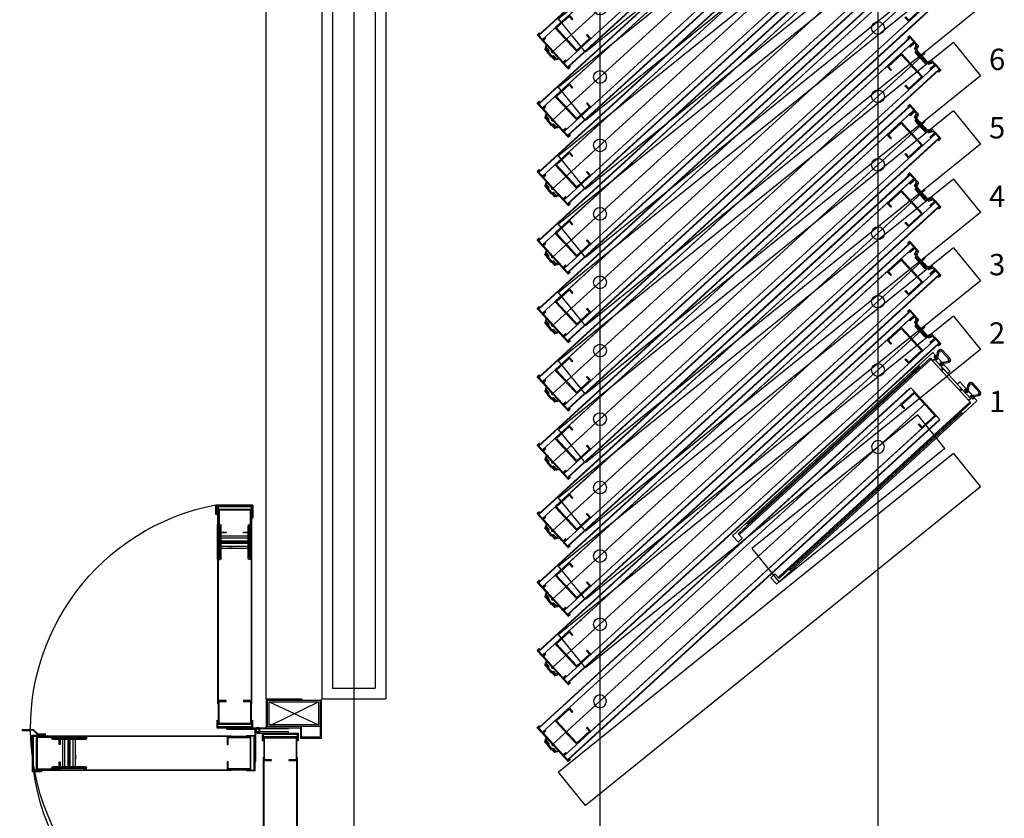
# Model space of a CAD drawing. Units: millimetres. Extents: x 1688942 to 2459572, y 26767 to 264367.
# Drawn here: x 2204336 to 2206638, y 117226 to 119093 of the extents above; entities that cross this region are included whole.
import ezdxf

# ---------------------------------------------------------------- set-up
doc = ezdxf.new("R2010")
doc.units = ezdxf.units.MM
doc.header["$LTSCALE"] = 800
doc.header["$MEASUREMENT"] = 0
doc.linetypes.add('CENTER', pattern=[53, 50, -1.5, 0, -1.5])
doc.linetypes.add('CENTER2', pattern=[1.125, 0.75, -0.125, 0.125, -0.125])
doc.layers.get('0').update_dxf_attribs({"linetype": 'CONTINUOUS'})
for name, color, linetype in [('1', 1, 'CONTINUOUS'), ('AE-1F$0$FRAME', 7, 'CONTINUOUS'), ('AE-1F$0$㈜한국무빙월', 7, 'CONTINUOUS'), ('AS-건축음향마감선', 8, 'CONTINUOUS'), ('C', 1, 'CENTER'), ('CEN-MC', 152, 'CONTINUOUS'), ('cl', 1, 'CENTER2'), ('SH', 7, 'CONTINUOUS'), ('WAL-경', 7, 'CONTINUOUS'), ('WID', 3, 'CONTINUOUS'), ('㈜한국무빙월', 8, 'CONTINUOUS'), ('무빙월', 8, 'CONTINUOUS'), ('무빙월1', 7, 'CONTINUOUS')]:
    doc.layers.add(name, color=color, linetype=linetype)
doc.layers.add('A-ANNO-DIMS', color=9, linetype='CONTINUOUS', lineweight=18)
doc.styles.add('whgtxt', font='txt.shx', dxfattribs={"bigfont": 'whgtxt'})

# ---------------------------------------------------------------- blocks, each defined once
blk = doc.blocks.new('A$C461639FD')
at = {"layer": 'AE-1F$0$FRAME'}
for p, q in [((74.9, 104.9), (20, 104.9)), ((20, 104.9), (20, 39.9)), ((72.6, 102.3), (72.6, 36.9)), ((74.9, 104.9), (74.9, 36.9)), ((20, 39.9), (0, 39.9)), ((0, 39.9), (0, 0)), ((72.6, 36.9), (74.9, 36.9)), ((0, 0), (72.6, 0)), ((72.6, 0), (72.6, 2.3))]:
    blk.add_line(p, q, dxfattribs=at)
blk.add_lwpolyline([(72.6, 2.3), (2.3, 2.3), (2.3, 37.6), (22.6, 37.6), (22.6, 102.3), (72.6, 102.3)], dxfattribs=at)
at = {"layer": 'AE-1F$0$㈜한국무빙월'}
for p, q in [((69.4, 99.1), (25.8, 5.5)), ((25.8, 94.5), (69.4, 5.5))]:
    blk.add_line(p, q, dxfattribs=at)
for points in [[(72.6, 2.3), (22.6, 2.3), (22.6, 102.3), (72.6, 102.3)], [(69.4, 5.5), (25.8, 5.5), (25.8, 99.1), (69.4, 99.1)]]:
    blk.add_lwpolyline(points, close=True, dxfattribs=at)
blk = doc.blocks.new('무빙월 문 1000-1')
at = {"layer": '㈜한국무빙월'}
for p, q in [((1230600.8, 163199), (1231061.9, 163199)), ((1230600.8, 163197.8), (1231061.9, 163197.8)), ((1231115.5, 163120.2), (1231115.5, 163197.8)), ((1231116.7, 163119), (1231116.7, 163199)), ((1231061.9, 163120.2), (1230600.8, 163120.2)), ((1231061.9, 163119), (1230600.8, 163119)), ((1231111.1, 163098.1), (1231031.1, 163098.1)), ((1231109.9, 163096.9), (1231032.3, 163096.9)), ((1231131.1, 163092.5), (1231131.1, 163012.5)), ((1231132.3, 163091.3), (1231132.3, 163013.8)), ((1231185.9, 163092.5), (1231647.9, 163092.5)), ((1231185.9, 163091.3), (1231647.9, 163091.3)), ((1231524.3, 163092.5), (1231524.3, 163086.7)), ((1231524.3, 163092.5), (1231605.5, 163092.5)), ((1231526.8, 163092.5), (1231526.8, 163089.2)), ((1231526.8, 163084.2), (1231603.1, 163084.2)), ((1231529.2, 163086.7), (1231600.6, 163086.7)), ((1231550.2, 163020.8), (1231550.2, 163084.2)), ((1231555.1, 163020.8), (1231555.1, 163084.2)), ((1231562.5, 163020.8), (1231562.5, 163084.2)), ((1231562.5, 163084.2), (1231567.4, 163084.2)), ((1231567.4, 163020.8), (1231567.4, 163084.2)), ((1231574.8, 163020.8), (1231574.8, 163084.2)), ((1231579.7, 163020.8), (1231579.7, 163084.2)), ((1231603.1, 163092.5), (1231603.1, 163089.1)), ((1231605.5, 163092.5), (1231605.5, 163086.7)), ((1231621.8, 163092.5), (1231621.8, 163092.5)), ((1231031.1, 162582.3), (1231031.1, 163043.3)), ((1231032.3, 162582.3), (1231032.3, 163043.3)), ((1231109.9, 163043.3), (1231109.9, 162582.3)), ((1231111.1, 163043.3), (1231111.1, 162582.3)), ((1231550.2, 163048.2), (1231550.2, 163038.4)), ((1231647.9, 163013.8), (1231185.9, 163013.8)), ((1231647.9, 163012.5), (1231185.9, 163012.5)), ((1231524.3, 163012.5), (1231524.3, 163018.4)), ((1231524.3, 163012.5), (1231605.5, 163012.5)), ((1231526.8, 163020.8), (1231603.1, 163020.8)), ((1231526.8, 163012.5), (1231526.8, 163015.9)), ((1231529.2, 163018.4), (1231600.6, 163018.4)), ((1231562.5, 163020.8), (1231567.4, 163020.8)), ((1231603.1, 163012.5), (1231603.1, 163015.9)), ((1231605.5, 163012.5), (1231605.5, 163018.4)), ((1231629.2, 163012), (1231646.2, 163012)), ((1231629.2, 163012), (1231629.2, 163008.6)), ((1231629.2, 163008.6), (1231647.6, 163008.6)), ((1231646.2, 163010.6), (1231630.7, 163010.6)), ((1231646.2, 163010.6), (1231630.7, 163010.6)), ((1231630.7, 163008.6), (1231647.6, 163008.6)), ((1231031.1, 162705.9), (1231037, 162705.9)), ((1231031.1, 162705.9), (1231031.1, 162624.6)), ((1231031.1, 162703.4), (1231034.5, 162703.4)), ((1231037, 162701), (1231037, 162629.6)), ((1231039.4, 162703.4), (1231039.4, 162627.1)), ((1231102.8, 162703.4), (1231102.8, 162627.1)), ((1231111.1, 162705.9), (1231105.3, 162705.9)), ((1231105.3, 162701), (1231105.3, 162629.6)), ((1231111.1, 162703.4), (1231107.7, 162703.4)), ((1231111.1, 162705.9), (1231111.1, 162624.6)), ((1231039.4, 162680), (1231102.8, 162680)), ((1231039.4, 162675.1), (1231102.8, 162675.1)), ((1231039.4, 162667.7), (1231102.8, 162667.7)), ((1231039.4, 162667.7), (1231039.4, 162662.8)), ((1231066.8, 162680), (1231057, 162680)), ((1231102.8, 162667.7), (1231102.8, 162662.8)), ((1231039.4, 162662.8), (1231102.8, 162662.8)), ((1231039.4, 162655.4), (1231102.8, 162655.4)), ((1231039.4, 162650.5), (1231102.8, 162650.5)), ((1231031.1, 162627.1), (1231034.5, 162627.1)), ((1231031.1, 162624.6), (1231036.9, 162624.6)), ((1231111.1, 162624.6), (1231105.3, 162624.6)), ((1231111.1, 162627.1), (1231107.7, 162627.1)), ((1231027.2, 162601), (1231027.2, 162582.6)), ((1231030.6, 162601), (1231027.2, 162601)), ((1231027.2, 162599.5), (1231027.2, 162582.6)), ((1231029.1, 162584), (1231029.1, 162599.5)), ((1231029.1, 162584), (1231029.1, 162599.5)), ((1231030.6, 162601), (1231030.6, 162584)), ((1231111.1, 162609.9), (1231116, 162609.9)), ((1231111.1, 162608.4), (1231111.1, 162608.4)), ((1231111.6, 162601), (1231115, 162601)), ((1231113.1, 162608.4), (1231114.6, 162608.4)), ((1231113.1, 162599.5), (1231115, 162599.5)), ((1231113.1, 162599.5), (1231115, 162599.5)), ((1231114.6, 162591.4), (1231114.6, 162608.4)), ((1231116, 162592), (1231116, 162609.9)), ((1231114.6, 162591.4), (1231124.9, 162581.1)), ((1231116, 162592), (1231126.4, 162581.7)), ((1231123.4, 162574.9), (1231124.9, 162574.9)), ((1231124.9, 162581.1), (1231124.9, 162557.9)), ((1231126.4, 162556.5), (1231126.4, 162581.7)), ((1231123.4, 162556.5), (1231126.4, 162556.5))]:
    blk.add_line(p, q, dxfattribs=at)
for points in [[(1231053.6, 163138.7), (1231055.5, 163138.7), (1231055.5, 163122.2), (1231107, 163122.2), (1231107, 163195.8), (1231055.5, 163195.8), (1231055.5, 163179.3), (1231053.6, 163179.3), (1231053.6, 163197.8), (1231109, 163197.8), (1231109, 163120.2), (1231053.6, 163120.2)], [(1231118.2, 163200.5), (1231099.7, 163200.5), (1231099.7, 163199), (1231116.7, 163199), (1231116.7, 163119), (1231099.7, 163119), (1231099.7, 163117.5), (1231118.2, 163117.5)], [(1231120.6, 163178.4), (1231120.6, 163105.8), (1231118.2, 163105.8), (1231118.2, 163178.4)], [(1231128, 163178.4), (1231128, 163105.8), (1231130.5, 163105.8), (1231130.5, 163178.4)], [(1231128, 163178.4), (1231128, 163105.8), (1231130.5, 163105.8), (1231130.5, 163178.4)], [(1231051.7, 163102.1), (1231124.3, 163102.1), (1231124.3, 163099.6), (1231051.7, 163099.6)], [(1231127.1, 163033.1), (1231127.1, 163105.8), (1231129.6, 163105.8), (1231129.6, 163033.1)], [(1231029.6, 163099.6), (1231029.6, 163081.1), (1231031.1, 163081.1), (1231031.1, 163098.1), (1231111.1, 163098.1), (1231111.1, 163081.1), (1231112.6, 163081.1), (1231112.6, 163099.6)], [(1231091.4, 163035), (1231091.4, 163037), (1231107.9, 163037), (1231107.9, 163088.4), (1231034.3, 163088.4), (1231034.3, 163037), (1231050.8, 163037), (1231050.8, 163035), (1231032.3, 163035), (1231032.3, 163090.4), (1231109.9, 163090.4), (1231109.9, 163035)], [(1231129.6, 163011.1), (1231148, 163011.1), (1231148, 163012.5), (1231131.1, 163012.5), (1231131.1, 163092.5), (1231148, 163092.5), (1231148, 163094), (1231129.6, 163094)], [(1231194.2, 163072.8), (1231192.2, 163072.8), (1231192.2, 163089.3), (1231140.8, 163089.3), (1231140.8, 163015.7), (1231192.2, 163015.7), (1231192.2, 163032.2), (1231194.2, 163032.2), (1231194.2, 163013.8), (1231138.8, 163013.8), (1231138.8, 163091.3), (1231194.2, 163091.3)], [(1231529.3, 163088.4), (1231600.4, 163088.4), (1231600.4, 163091.3), (1231529.3, 163091.3)], [(1231586, 163072.8), (1231587.9, 163072.8), (1231587.9, 163089.3), (1231639.4, 163089.3), (1231639.4, 163015.7), (1231587.9, 163015.7), (1231587.9, 163032.2), (1231586, 163032.2), (1231586, 163013.8), (1231641.4, 163013.8), (1231641.4, 163091.3), (1231586, 163091.3)], [(1231529.3, 163016.7), (1231600.4, 163016.7), (1231600.4, 163013.8), (1231529.3, 163013.8)], [(1231035.2, 162700.9), (1231035.2, 162629.8), (1231032.3, 162629.8), (1231032.3, 162700.9)], [(1231107, 162700.9), (1231107, 162629.8), (1231109.9, 162629.8), (1231109.9, 162700.9)], [(1231091.4, 162644.2), (1231091.4, 162642.2), (1231107.9, 162642.2), (1231107.9, 162590.8), (1231034.3, 162590.8), (1231034.3, 162642.2), (1231050.8, 162642.2), (1231050.8, 162644.2), (1231032.3, 162644.2), (1231032.3, 162588.8), (1231109.9, 162588.8), (1231109.9, 162644.2)]]:
    blk.add_lwpolyline(points, close=True, dxfattribs=at)
for points in [[(1231564.9, 163012.5), (1231564.9, 163092.5)], [(1231620.3, 163094.5), (1231620.3, 163092.5)], [(1231620.3, 163092.5), (1231649.1, 163092.5), (1231649.1, 163044.5), (1231649.1, 163089.3)], [(1231651.1, 163094.5), (1231621.8, 163094.5)], [(1231647.9, 163013.8), (1231647.9, 163043.3), (1231647.9, 163043.3), (1231647.9, 163061.8), (1231647.9, 163061.8), (1231647.9, 163091.3)], [(1231651.1, 163094.5), (1231651.1, 163065), (1231651.1, 163065), (1231651.1, 163046.5), (1231651.1, 163008.6)], [(1231651.1, 163094.5), (1231651.1, 163065), (1231651.1, 163065), (1231651.1, 163046.5), (1231651.1, 163008.6)], [(1231651.1, 163094.5), (1231651.1, 163065), (1231651.1, 163065), (1231651.1, 163046.5), (1231651.1, 163008.6)], [(1231649.1, 163012.5), (1231649.1, 163044.5), (1231649.1, 163010.6)], [(1231630.7, 163010.6), (1231649.1, 163010.6)], [(1231630.7, 163008.6), (1231651.1, 163008.6)], [(1231646.2, 163012), (1231646.2, 163010.6)], [(1231031.1, 162665.3), (1231111.1, 162665.3)], [(1231027.2, 162599.5), (1231027.2, 162579.1)], [(1231029.1, 162599.5), (1231029.1, 162581.1)], [(1231111.1, 162609.9), (1231111.1, 162581.1), (1231063.1, 162581.1), (1231107.9, 162581.1)], [(1231113.1, 162609.9), (1231111.1, 162609.9)], [(1231113.1, 162579.1), (1231113.1, 162608.4)], [(1231113.1, 162599.5), (1231115, 162599.5)], [(1231113.1, 162599.5), (1231115, 162599.5)], [(1231113.1, 162579.1), (1231083.5, 162579.1), (1231083.5, 162579.1), (1231065.1, 162579.1), (1231027.2, 162579.1)], [(1231030.6, 162584), (1231029.1, 162584)], [(1231031.1, 162581.1), (1231063.1, 162581.1), (1231029.1, 162581.1)], [(1231032.3, 162582.3), (1231061.9, 162582.3), (1231061.9, 162582.3), (1231080.3, 162582.3), (1231080.3, 162582.3), (1231109.9, 162582.3)], [(1231123.4, 162574.9), (1231123.4, 162556.5)]]:
    blk.add_lwpolyline(points, dxfattribs=at)
for radius in [6.15, 6.15, 3.69, 3.69]:
    blk.add_circle((1231124.3, 163105.8), radius, dxfattribs=at)
for centre, radius, start, end in [((1231092.9, 163075.7), 497, 175.2349, 272.3254), ((1231129.3, 163107.1), 531.8, 178.9318, 349.326), ((1231526.8, 163086.7), 2.46, 180, 270), ((1231529.2, 163089.2), 2.46, 180, 270), ((1231600.6, 163089.1), 2.46, 270, 0), ((1231603.1, 163086.7), 2.46, 270, 0), ((1231526.8, 163018.4), 2.46, 90, 180), ((1231529.2, 163015.9), 2.46, 90, 180), ((1231600.6, 163015.9), 2.46, 0, 90), ((1231603.1, 163018.4), 2.46, 0, 90), ((1231034.5, 162701), 2.46, 0, 90), ((1231037, 162703.4), 2.46, 0, 90), ((1231105.3, 162703.4), 2.46, 90, 180), ((1231107.7, 162701), 2.46, 90, 180), ((1231034.5, 162629.6), 2.46, 270, 0), ((1231036.9, 162627.1), 2.46, 270, 0), ((1231105.3, 162627.1), 2.46, 180, 270), ((1231107.7, 162629.6), 2.46, 180, 270)]:
    blk.add_arc(centre, radius, start, end, dxfattribs=at)
at = {"layer": '㈜한국무빙월', "xscale": -1.230769230759999, "yscale": 1.230769230759999, "zscale": 1.230769230759999, "rotation": 180}
blk.add_blockref('A$C461639FD', (1231105.9, 163255), dxfattribs=at)
blk = doc.blocks.new('A$C5040121F')
at = {"layer": '㈜한국무빙월'}
for p, q in [((-2, 4), (-2, 105)), ((496, 105), (-2, 105)), ((496, 105), (496, 4)), ((496, 4), (-2, 4))]:
    blk.add_line(p, q, dxfattribs=at)
blk = doc.blocks.new('A$C73173AD3')
at = {"layer": '㈜한국무빙월'}
for p, q in [((-6.3, 104), (-6.3, 4)), ((-6.3, 104), (1180, 104)), ((1180, 4), (1180, 104)), ((-6.3, 4), (1180, 4))]:
    blk.add_line(p, q, dxfattribs=at)
blk = doc.blocks.new('A$C634D2B26')
at = {"layer": '㈜한국무빙월', "rotation": 180}
blk.add_blockref('A$C5040121F', (505.3, 231.1), dxfattribs=at)
at = {"layer": '㈜한국무빙월'}
blk.add_blockref('A$C73173AD3', (7.3, 0), dxfattribs=at)
blk = doc.blocks.new('N100T-AL01')
at = {"layer": '1'}
blk.add_lwpolyline([(54, -0.5, 0.414214), (53.5, 0), (52.5, 0), (22.6, 0, -0.267949), (21.7, 0.5), (16.9, 8.8, 0.267949), (15.6, 9.5), (7.7, 9.5), (7.7, 8), (14.8, 8, -0.267949), (15.2, 7.8), (16.1, 6.3, -0.57735), (15.6, 5.5), (7.6, 5.5), (7.6, 4), (17.1, 4, -0.267949), (17.5, 3.8), (19.3, 0.8, -0.57735), (18.8, 0), (0.5, 0, -0.414246), (0, -0.5, -0.414181), (-0.5, 0), (-18.8, 0, -0.57735), (-19.3, 0.8), (-17.5, 3.8, -0.267949), (-17.1, 4), (-7.6, 4), (-7.6, 5.5), (-15.6, 5.5, -0.57735), (-16.1, 6.3), (-15.2, 7.8, -0.267949), (-14.8, 8), (-7.7, 8), (-7.7, 9.5), (-15.6, 9.5, 0.267949), (-16.9, 8.8), (-21.7, 0.5, -0.267949), (-22.6, 0), (-52.5, 0), (-53.5, 0, 0.414214), (-54, -0.5), (-54, -5.5, 0.414214), (-52.5, -7), (-52.5, -2), (-36, -2), (-36, -10), (-34, -10), (-34, -3, -0.414251), (-33, -2), (0, -2), (33, -2, -0.414251), (34, -3), (34, -10), (36, -10), (36, -2), (52.5, -2), (52.5, -7, 0.414214), (54, -5.5)], format="xyb", close=True, dxfattribs=at)
at = {"layer": 'C'}
for p, q in [((-22, 0), (-22.3, 0)), ((-21.9, 0.2), (-22, 0)), ((-16.5, 9.5), (-16.6, 9.3)), ((-16.3, 9.5), (-16.5, 9.5)), ((16.3, 9.5), (16.5, 9.5)), ((16.5, 9.5), (16.6, 9.3)), ((21.9, 0.2), (22, 0)), ((22, 0), (22.2, 0))]:
    blk.add_line(p, q, dxfattribs=at)
for radius in [2, 1.5]:
    blk.add_circle((0, 0), radius, dxfattribs=at)
blk = doc.blocks.new('P1')
at = {"layer": 'A-ANNO-DIMS'}
for p, q in [((18.9, 33), (18.9, 43.4)), ((-23.7, 13.3), (-23.7, 3.4)), ((-21.3, 3.4), (-21.3, 13.3)), ((18.9, -16.3), (18.9, -26.7))]:
    blk.add_line(p, q, dxfattribs=at)
for points in [[(-23.7, 13.3), (-23.7, 43.7, -0.414214), (-21.6, 45.8), (19.2, 45.8, -0.414214), (21.3, 43.7), (21.3, 33)], [(-23.7, 3.4), (-23.7, -27, 0.414214), (-21.6, -29.1), (19.2, -29.1, 0.414214), (21.3, -27), (21.3, -16.3)]]:
    blk.add_lwpolyline(points, format="xyb", dxfattribs=at)
for points in [[(18.9, 43.4), (-21.3, 43.4), (-21.3, 13.3)], [(21.3, 33), (18.9, 33)], [(18.9, -26.7), (-21.3, -26.7), (-21.3, 3.4)], [(21.3, -16.3), (18.9, -16.3)]]:
    blk.add_lwpolyline(points, dxfattribs=at)
blk = doc.blocks.new('무빙월1515')
at = {"layer": '무빙월1'}
h = blk.add_hatch(dxfattribs=at)
h.set_pattern_fill('ANSI31', color=256, scale=0.1, angle=90, style=0)
h.set_pattern_definition([(135, (1493.64633, -3953.77093), (-0.224506403, -0.224506403), [])])
h.paths.add_polyline_path([(13.5, 54), (13.5, 59.5), (14.5, 59.5), (14.5, 63), (15, 63), (15, 64, 0.414214), (14.5, 64.5), (13.5, 64.5, 0.414214), (13, 64), (13, 61.5), (11, 61.5), (11, 54), (11, 46.5), (13, 46.5), (13, 44, 0.414214), (13.5, 43.5), (14.5, 43.5, 0.414214), (15, 44), (15, 45), (14.5, 45), (14.5, 48.5), (13.5, 48.5)])
h = blk.add_hatch(dxfattribs=at)
h.set_pattern_fill('ANSI31', color=256, scale=0.1, angle=180, style=0)
h.set_pattern_definition([(45, (-290.65822, -3953.77093), (0.224506403, -0.224506403), [])])
h.paths.add_polyline_path([(1189.5, 48.5), (1188.5, 48.5), (1188.5, 45), (1188, 45), (1188, 44, 0.414214), (1188.5, 43.5), (1189.5, 43.5, 0.414214), (1190, 44), (1190, 46.5), (1192, 46.5), (1192, 54), (1192, 61.5), (1190, 61.5), (1190, 64, 0.414214), (1189.5, 64.5), (1188.5, 64.5, 0.414214), (1188, 64), (1188, 63), (1188.5, 63), (1188.5, 59.5), (1189.5, 59.5), (1189.5, 54)])
for p, q in [((3, 91.5), (3, 104)), ((3, 104), (1180, 104)), ((5, 104), (5, 105)), ((5, 105), (1178, 105)), ((1178, 104), (5, 104)), ((1178, 105), (1178, 104)), ((1180, 104), (1180, 91.5)), ((1180, 91.5), (3, 91.5)), ((1182, 54), (1, 54)), ((11, 61.5), (11, 54)), ((13, 61.5), (11, 61.5)), ((11, 46.5), (11, 54)), ((13, 46.5), (11, 46.5)), ((13, 64), (13, 61.5)), ((13, 44), (13, 46.5)), ((13.5, 64.5), (14.5, 64.5)), ((13.5, 59.5), (13.5, 54)), ((13.5, 59.5), (14.5, 59.5)), ((13.5, 48.5), (13.5, 54)), ((13.5, 48.5), (14.5, 48.5)), ((14.5, 63), (14.5, 59.5)), ((14.5, 63), (15, 63)), ((14.5, 45), (14.5, 48.5)), ((15, 64), (15, 63)), ((1188, 64), (1188, 63)), ((1188.5, 63), (1188, 63)), ((1189.5, 64.5), (1188.5, 64.5)), ((1188.5, 63), (1188.5, 59.5)), ((1189.5, 59.5), (1188.5, 59.5)), ((1188.5, 45), (1188.5, 48.5)), ((1189.5, 48.5), (1188.5, 48.5)), ((1189.5, 59.5), (1189.5, 54)), ((1189.5, 48.5), (1189.5, 54)), ((1190, 64), (1190, 61.5)), ((1190, 61.5), (1192, 61.5)), ((1190, 44), (1190, 46.5)), ((1190, 46.5), (1192, 46.5)), ((1192, 61.5), (1192, 54)), ((1192, 46.5), (1192, 54)), ((14.5, 43.5), (13.5, 43.5)), ((14.5, 45), (15, 45)), ((15, 44), (15, 45)), ((1188, 44), (1188, 45)), ((1188.5, 45), (1188, 45)), ((1188.5, 43.5), (1189.5, 43.5)), ((1180, 16.5), (3, 16.5)), ((3, 16.5), (3, 4)), ((3, 4), (1180, 4)), ((1179, 4), (5, 4)), ((5, 4), (5, 3)), ((5, 3), (1179, 3)), ((1124.2, 16.5), (22, 16.5)), ((1179, 3), (1179, 4)), ((1180, 4), (1180, 16.5))]:
    blk.add_line(p, q, dxfattribs=at)
blk.add_lwpolyline([(12.1, 74), (13.5, 77.2, 0.414214), (13.1, 78.5), (4.1, 82.7, -0.291473), (3.5, 83.6), (3.5, 87, -0.414214), (4.5, 88), (18, 88), (18, 90), (3, 90), (3, 106.5), (8, 106.5, 0.414214), (6.5, 108), (1.5, 108, 0.414214), (1, 107.5), (1, 106.5), (1, 87.8), (1.5, 87.3), (1.5, 77.4, 0.291473), (2.1, 76.5), (4.4, 75.4), (5.3, 77.2), (3.9, 77.8), (5, 80.1), (11.3, 77.2), (10.2, 74.9), (8, 75.9), (7.1, 74.1), (11, 72.3), (11, 61.7), (13, 61.7), (13, 70.6, -0.548619), (13.7, 71.1), (15.7, 70.1, -0.291473), (16, 69.7), (16, 54.5, -0.414214), (16.5, 54, -0.414214), (16, 53.5), (16, 38.3, -0.291473), (15.7, 37.9), (13.7, 36.9, -0.548619), (13, 37.4), (13, 46.3), (11, 46.3), (11, 35.7), (7.1, 33.9), (8, 32), (10.2, 33.1), (11.3, 30.8), (5, 27.9), (3.9, 30.1), (5.3, 30.8), (4.4, 32.6), (2.1, 31.5, 0.291473), (1.5, 30.6), (1.5, 20.7), (1, 20.2), (1, 1.5), (1, 0.5, 0.414214), (1.5, 0), (6.5, 0, 0.414214), (8, 1.5), (3, 1.5), (3, 18), (18, 18), (18, 20), (4.5, 20, -0.414214), (3.5, 21), (3.5, 24.4, -0.291473), (4.1, 25.3), (13.1, 29.4, 0.414214), (13.5, 30.8), (12.1, 33.9), (17.4, 36.4, 0.291473), (18, 37.4), (18, 54), (18, 70.6, 0.291473), (17.4, 71.5)], format="xyb", close=True, dxfattribs=at)
for centre in [(151, 54), (1032, 54)]:
    blk.add_circle(centre, 15, dxfattribs=at)
for centre, start, end in [((13.5, 64), 90, 180), ((14.5, 64), 0, 90), ((1188.5, 64), 90, 180), ((1189.5, 64), 0, 90), ((13.5, 44), 180, 270), ((14.5, 44), 270, 0), ((1188.5, 44), 180, 270), ((1189.5, 44), 270, 0)]:
    blk.add_arc(centre, 0.5, start, end, dxfattribs=at)
for name, p, rotation in [('N100T-AL01', (1182, 54), 270), ('P1', (1116.3, 62.3), 180)]:
    blk.add_blockref(name, p, dxfattribs=dict(at, rotation=rotation))
at = {"layer": '무빙월1', "xscale": -1, "rotation": 180}
blk.add_blockref('P1', (66.7, 62.3), dxfattribs=at)
blk = doc.blocks.new('1k')
for p, q in [((2.8, 20), (0.3, 20)), ((0.3, 20), (0.3, 12)), ((0.3, -8.5), (0.3, -0.5)), ((2.8, -8.5), (0.3, -8.5))]:
    blk.add_line(p, q)
at = {"layer": 'cl'}
for p, q in [((18.2, 18.6), (19, 18.6)), ((18.6, 18.2), (18.6, 19)), ((18.2, -7.1), (19, -7.1)), ((18.6, -6.7), (18.6, -7.5))]:
    blk.add_line(p, q, dxfattribs=at)
at = {"layer": 'SH'}
for p, q in [((5.8, 17.2), (15.3, 23.6)), ((0.3, 12), (2.8, 12)), ((2.8, 17.2), (2.8, 20)), ((2.8, 17.2), (5.1, 17.2)), ((2.8, 17.2), (5.1, 17.2)), ((2.8, 17.2), (5.8, 17.2)), ((2.8, 12), (2.8, 14.7)), ((2.8, 14.7), (7.4, 14.7)), ((7.4, 14.7), (17, 21.1)), ((21.6, -7.1), (21.6, 18.6)), ((24.6, -7.1), (24.6, 18.6)), ((0.3, -0.5), (2.8, -0.5)), ((2.8, -0.5), (2.8, -3.2)), ((2.8, -3.2), (7.4, -3.2)), ((2.8, -5.7), (5.1, -5.7)), ((2.8, -5.7), (5.1, -5.7)), ((2.8, -5.7), (2.8, -8.5)), ((2.8, -5.7), (5.8, -5.7)), ((5.8, -5.7), (15.3, -12.1)), ((7.4, -3.2), (17, -9.6))]:
    blk.add_line(p, q, dxfattribs=at)
for centre, radius, start, end in [((18.6, 18.6), 6, 0, 123.6087), ((18.6, 18.6), 3, 0, 123.6087), ((18.6, -7.1), 6, 236.3913, 0), ((18.6, -7.1), 3, 236.3913, 0)]:
    blk.add_arc(centre, radius, start, end, dxfattribs=at)
blk = doc.blocks.new('8u76')
for points in [[(527617.4, 296473), (527620.4, 296473), (527620.4, 295868), (527617.4, 295868)], [(527750.4, 296474.2), (527750.4, 296480.2), (527625.4, 296480.2), (527625.4, 296474.2)], [(527758.4, 296473), (527755.4, 296473), (527755.4, 295868), (527758.4, 295868)]]:
    blk.add_lwpolyline(points, close=True)
at = {"layer": 'SH'}
for p, q in [((527611.4, 296443), (527611.4, 296487)), ((527612.4, 296488), (527623.2, 296488)), ((527617.4, 296474.2), (527625.2, 296474.2)), ((527617.4, 296474.2), (527617.4, 296418)), ((527620.6, 296486), (527620.6, 296483.4)), ((527620.8, 296486.2), (527623.2, 296486.2)), ((527620.8, 296483.2), (527629.4, 296483.2)), ((527623.4, 296486.4), (527623.4, 296487.8)), ((527625.4, 296474.2), (527625.4, 296480.2)), ((527625.4, 296480.2), (527671.2, 296480.2)), ((527625.4, 296474.4), (527625.4, 296480.2)), ((527626.9, 296486.4), (527626.9, 296487.8)), ((527643.7, 296488), (527627.1, 296488)), ((527629.4, 296486.2), (527627.1, 296486.2)), ((527629.6, 296483.4), (527629.6, 296486)), ((527641.1, 296483.4), (527641.1, 296486)), ((527641.3, 296486.2), (527643.7, 296486.2)), ((527649.9, 296483.2), (527641.3, 296483.2)), ((527643.9, 296486.4), (527643.9, 296487.8)), ((527647.4, 296486.4), (527647.4, 296487.8)), ((527647.6, 296488), (527670.4, 296488)), ((527649.9, 296486.2), (527647.6, 296486.2)), ((527650.1, 296486), (527650.1, 296483.4)), ((527657.9, 296474.2), (527651.9, 296480.2)), ((527659.9, 296474.2), (527653.9, 296480.2)), ((527671.4, 296480.4), (527671.4, 296487)), ((527704.4, 296480.4), (527704.4, 296487)), ((527750.4, 296480.2), (527704.6, 296480.2)), ((527728.2, 296488), (527705.4, 296488)), ((527715.9, 296474.2), (527721.9, 296480.2)), ((527717.8, 296474.2), (527723.8, 296480.2)), ((527725.6, 296486), (527725.6, 296483.4)), ((527725.8, 296486.2), (527728.2, 296486.2)), ((527725.8, 296483.2), (527734.4, 296483.2)), ((527728.4, 296486.4), (527728.4, 296487.8)), ((527731.9, 296486.4), (527731.9, 296487.8)), ((527732.1, 296488), (527748.7, 296488)), ((527734.4, 296486.2), (527732.1, 296486.2)), ((527734.6, 296483.4), (527734.6, 296486)), ((527746.1, 296483.4), (527746.1, 296486)), ((527746.3, 296486.2), (527748.7, 296486.2)), ((527754.9, 296483.2), (527746.3, 296483.2)), ((527748.9, 296486.4), (527748.9, 296487.8)), ((527750.4, 296474.2), (527750.4, 296480.2)), ((527750.4, 296474.4), (527750.4, 296480.2)), ((527758.4, 296474.2), (527750.6, 296474.2)), ((527752.4, 296486.4), (527752.4, 296487.8)), ((527763.4, 296488), (527752.6, 296488)), ((527754.9, 296486.2), (527752.6, 296486.2)), ((527755.1, 296486), (527755.1, 296483.4)), ((527758.4, 296474.2), (527758.4, 296418)), ((527764.4, 296443), (527764.4, 296487)), ((527611.4, 295898), (527611.4, 296443)), ((527614.4, 296443), (527611.4, 296443)), ((527611.4, 295898), (527611.4, 296443)), ((527611.4, 296443), (527614.4, 296443)), ((527614.4, 296443), (527614.4, 296418)), ((527614.4, 295898), (527614.4, 296443)), ((527614.4, 295898), (527614.4, 296443)), ((527761.4, 296443), (527764.4, 296443)), ((527761.4, 296443), (527761.4, 296418)), ((527761.4, 295898), (527761.4, 296443)), ((527761.4, 295898), (527761.4, 296443)), ((527764.4, 296443), (527761.4, 296443)), ((527764.4, 295898), (527764.4, 296443)), ((527764.4, 295898), (527764.4, 296443)), ((527617.4, 295923), (527614.4, 295923)), ((527614.4, 295898), (527614.4, 295923)), ((527617.4, 295923), (527614.4, 295923)), ((527614.4, 295898), (527614.4, 295923)), ((527617.4, 295866), (527617.4, 295923)), ((527617.4, 295866), (527617.4, 295923)), ((527758.4, 295866), (527758.4, 295923)), ((527758.4, 295923), (527761.4, 295923)), ((527761.4, 295898), (527761.4, 295923)), ((527614.4, 295898), (527611.4, 295898)), ((527611.4, 295898), (527611.4, 295854)), ((527611.4, 295898), (527614.4, 295898)), ((527614.4, 295898), (527611.4, 295898)), ((527611.4, 295898), (527611.4, 295854)), ((527761.4, 295898), (527764.4, 295898)), ((527764.4, 295898), (527761.4, 295898)), ((527764.4, 295898), (527764.4, 295854)), ((527612.4, 295853), (527630.9, 295853)), ((527612.4, 295853), (527630.9, 295853)), ((527617.4, 295866), (527630.9, 295866)), ((527617.4, 295866), (527630.9, 295866)), ((527631.4, 295853.5), (527631.4, 295865.5)), ((527631.4, 295853.5), (527631.4, 295865.5)), ((527744.4, 295853.5), (527744.4, 295865.5)), ((527758.4, 295866), (527744.9, 295866)), ((527763.4, 295853), (527744.9, 295853))]:
    blk.add_line(p, q, dxfattribs=at)
for centre, radius, start, end in [((527612.4, 296487), 1, 90, 180), ((527620.8, 296486), 0.2, 90, 180), ((527620.8, 296483.4), 0.2, 180, 270), ((527623.2, 296487.8), 0.2, 0, 90), ((527623.2, 296486.4), 0.2, 270, 0), ((527625.2, 296474.4), 0.2, 270, 0.0007), ((527627.1, 296487.8), 0.2, 90, 180), ((527627.1, 296486.4), 0.2, 180, 270), ((527629.4, 296486), 0.2, 0, 90), ((527629.4, 296483.4), 0.2, 270, 0), ((527641.3, 296486), 0.2, 90, 180), ((527641.3, 296483.4), 0.2, 180, 270), ((527643.7, 296487.8), 0.2, 0, 90), ((527643.7, 296486.4), 0.2, 270, 0), ((527647.6, 296487.8), 0.2, 90, 180), ((527647.6, 296486.4), 0.2, 180, 270), ((527649.9, 296486), 0.2, 0, 90), ((527649.9, 296483.4), 0.2, 270, 0), ((527670.4, 296487), 1, 0, 90), ((527671.2, 296480.4), 0.2, 270, 0), ((527705.4, 296487), 1, 90, 180), ((527704.6, 296480.4), 0.2, 180, 270), ((527725.8, 296486), 0.2, 90, 180), ((527725.8, 296483.4), 0.2, 180, 270), ((527728.2, 296487.8), 0.2, 0, 90), ((527728.2, 296486.4), 0.2, 270, 0), ((527732.1, 296487.8), 0.2, 90, 180), ((527732.1, 296486.4), 0.2, 180, 270), ((527734.4, 296486), 0.2, 0, 90), ((527734.4, 296483.4), 0.2, 270, 0), ((527746.3, 296486), 0.2, 90, 180), ((527746.3, 296483.4), 0.2, 180, 270), ((527748.7, 296487.8), 0.2, 0, 90), ((527748.7, 296486.4), 0.2, 270, 0), ((527750.6, 296474.4), 0.2, 179.9993, 270), ((527752.6, 296487.8), 0.2, 90, 180), ((527752.6, 296486.4), 0.2, 180, 270), ((527754.9, 296486), 0.2, 0, 90), ((527754.9, 296483.4), 0.2, 270, 0), ((527763.4, 296487), 1, 0, 90), ((527612.4, 295854), 1, 180, 270), ((527612.4, 295854), 1, 180, 270), ((527630.9, 295865.5), 0.5, 0, 90), ((527630.9, 295865.5), 0.5, 0, 90), ((527630.9, 295853.5), 0.5, 270, 0), ((527630.9, 295853.5), 0.5, 270, 0), ((527744.9, 295865.5), 0.5, 90, 180), ((527744.9, 295853.5), 0.5, 180, 270), ((527763.4, 295854), 1, 270, 0)]:
    blk.add_arc(centre, radius, start, end, dxfattribs=at)
at = {"layer": 'SH', "xscale": -1, "rotation": 270}
blk.add_blockref('1k', (527629.6, 296483.4), dxfattribs=at)
at = {"layer": 'SH', "rotation": 90}
blk.add_blockref('1k', (527746.1, 296483.4), dxfattribs=at)
blk = doc.blocks.new('무빙월1515-1')
blk.add_line((1241134.5, 795198), (1241134.5, 795110.5))
at = {"layer": '1'}
for p, q in [((1239953.5, 795207.7), (1239953.5, 795176.8)), ((1239959, 795208.2), (1239954, 795208.2)), ((1239955.5, 795190.2), (1239955.5, 795206.7)), ((1239955.5, 795206.7), (1239960.5, 795206.7)), ((1239963.5, 795190.2), (1239955.5, 795190.2)), ((1239955.5, 795154.2), (1239955.5, 795187.2)), ((1239956.5, 795188.2), (1239963.5, 795188.2)), ((1239963.5, 795188.2), (1239963.5, 795190.2)), ((1239944, 795169.9), (1239944, 795161.9)), ((1239944, 795161.9), (1239945.5, 795161.9)), ((1239953, 795176), (1239944.8, 795171.2)), ((1239945.5, 795161.9), (1239945.5, 795169)), ((1239945.8, 795169.5), (1239947.3, 795170.3)), ((1239948, 795169.9), (1239948, 795161.8)), ((1239948, 795161.8), (1239949.5, 795161.8)), ((1239949.5, 795161.8), (1239949.5, 795171.3)), ((1239949.8, 795171.8), (1239952.8, 795173.5)), ((1239953.5, 795173.1), (1239953.5, 795154.7)), ((1239945.5, 795146.5), (1239944, 795146.5)), ((1239944, 795146.5), (1239944, 795138.6)), ((1239944.8, 795137.3), (1239953, 795132.5)), ((1239945.5, 795139.5), (1239945.5, 795146.5)), ((1239947.3, 795138.2), (1239945.8, 795139)), ((1239949.5, 795146.6), (1239948, 795146.6)), ((1239948, 795146.6), (1239948, 795138.6)), ((1239949.5, 795137.2), (1239949.5, 795146.6)), ((1239952.8, 795135), (1239949.8, 795136.7)), ((1239953.5, 795153.7), (1239953.5, 795135.4)), ((1239955.5, 795121.2), (1239955.5, 795154.2)), ((1239953.5, 795131.7), (1239953.5, 795100.7)), ((1239955.5, 795101.7), (1239955.5, 795118.2)), ((1239955.5, 795118.2), (1239963.5, 795118.2)), ((1239963.5, 795120.2), (1239956.5, 795120.2)), ((1239963.5, 795118.2), (1239963.5, 795120.2)), ((1239954, 795100.2), (1239959, 795100.2)), ((1239960.5, 795101.7), (1239955.5, 795101.7))]:
    blk.add_line(p, q, dxfattribs=at)
for centre, radius, start, end in [((1239954, 795207.7), 0.5, 90, 180), ((1239959, 795206.7), 1.5, 0, 90), ((1239956.5, 795187.2), 1, 90, 180.0073), ((1239945.5, 795169.9), 1.5, 120, 180), ((1239946, 795169), 0.5, 120, 180), ((1239947.5, 795169.9), 0.5, 360, 120), ((1239950, 795171.3), 0.5, 120, 180), ((1239953, 795173.1), 0.5, 360, 120), ((1239952.5, 795176.8), 1, 300, 360), ((1239945.5, 795138.6), 1.5, 180, 240), ((1239946, 795139.5), 0.5, 180, 240), ((1239947.5, 795138.6), 0.5, 240, 360), ((1239950, 795137.2), 0.5, 180, 240), ((1239953, 795135.4), 0.5, 240, 360), ((1239953.5, 795154.2), 0.5, 359.9936, 90), ((1239953.5, 795154.2), 0.5, 270, 359.9936), ((1239952.5, 795131.7), 1, 360, 60), ((1239956.5, 795121.2), 1, 179.9927, 270), ((1239954, 795100.7), 0.5, 180, 270), ((1239959, 795101.7), 1.5, 270, 360)]:
    blk.add_arc(centre, radius, start, end, dxfattribs=at)
at = {"layer": 'A-ANNO-DIMS'}
for p, q in [((1239995.5, 795159.2), (1239995.5, 795189.6)), ((1239997.6, 795191.7), (1240038.4, 795191.7)), ((1240038.1, 795189.3), (1239997.9, 795189.3)), ((1239997.9, 795189.3), (1239997.9, 795159.2)), ((1240038.1, 795178.9), (1240038.1, 795189.3)), ((1240040.5, 795189.6), (1240040.5, 795178.9)), ((1241089.5, 795189.6), (1241089.5, 795178.9)), ((1241132.4, 795191.7), (1241091.6, 795191.7)), ((1241091.9, 795189.3), (1241132.1, 795189.3)), ((1241091.9, 795178.9), (1241091.9, 795189.3)), ((1241132.1, 795189.3), (1241132.1, 795159.2)), ((1241134.5, 795159.2), (1241134.5, 795189.6)), ((1239995.5, 795159.2), (1239995.5, 795149.3)), ((1239997.9, 795149.3), (1239997.9, 795159.2)), ((1240040.5, 795178.9), (1240038.1, 795178.9)), ((1241089.5, 795178.9), (1241091.9, 795178.9)), ((1241132.1, 795149.3), (1241132.1, 795159.2)), ((1241134.5, 795159.2), (1241134.5, 795149.3)), ((1239995.5, 795149.3), (1239995.5, 795118.9)), ((1239997.9, 795119.2), (1239997.9, 795149.3)), ((1241132.1, 795119.2), (1241132.1, 795149.3)), ((1241134.5, 795149.3), (1241134.5, 795118.9)), ((1239997.6, 795116.8), (1240038.4, 795116.8)), ((1240038.1, 795119.2), (1239997.9, 795119.2)), ((1240040.5, 795129.6), (1240038.1, 795129.6)), ((1240038.1, 795129.6), (1240038.1, 795119.2)), ((1240040.5, 795118.9), (1240040.5, 795129.6)), ((1241089.5, 795118.9), (1241089.5, 795129.6)), ((1241089.5, 795129.6), (1241091.9, 795129.6)), ((1241132.4, 795116.8), (1241091.6, 795116.8)), ((1241091.9, 795129.6), (1241091.9, 795119.2)), ((1241091.9, 795119.2), (1241132.1, 795119.2))]:
    blk.add_line(p, q, dxfattribs=at)
for centre, start, end in [((1239997.6, 795189.6), 90, 180), ((1240038.4, 795189.6), 360, 90), ((1241091.6, 795189.6), 90, 180), ((1241132.4, 795189.6), 360, 90), ((1239997.6, 795118.9), 180, 270), ((1240038.4, 795118.9), 270, 360), ((1241091.6, 795118.9), 180, 270), ((1241132.4, 795118.9), 270, 360)]:
    blk.add_arc(centre, 2.08, start, end, dxfattribs=at)
at = {"layer": 'C'}
for radius in [2, 1.5]:
    blk.add_circle((1239953.5, 795154.2), radius, dxfattribs=at)
at = {"layer": '무빙월1'}
for p, q in [((1241134.5, 795204.2), (1239955.5, 795204.2)), ((1239955.5, 795204.2), (1239955.5, 795191.7)), ((1241132.5, 795205.2), (1239956.5, 795205.2)), ((1239956.5, 795205.2), (1239956.5, 795204.2)), ((1239956.5, 795204.2), (1241132.5, 795204.2)), ((1241132.5, 795204.2), (1241132.5, 795205.2)), ((1241134.5, 795191.7), (1241134.5, 795204.2)), ((1239955.5, 795191.7), (1241134.5, 795191.7)), ((1240011.3, 795191.7), (1241115.5, 795191.7)), ((1239947, 795163), (1239943.5, 795159.5)), ((1239947, 795162.6), (1239943.5, 795159.1)), ((1239947, 795162.1), (1239943.5, 795158.6)), ((1239947, 795161.7), (1239943.5, 795158.2)), ((1239945.3, 795161.7), (1239943.5, 795160)), ((1239944.9, 795161.7), (1239943.5, 795160.4)), ((1239944.4, 795161.7), (1239943.5, 795160.9)), ((1239944, 795161.7), (1239943.5, 795161.3)), ((1239943.5, 795161.7), (1239943.5, 795154.2)), ((1239945.5, 795161.7), (1239943.5, 795161.7)), ((1239947, 795161.2), (1239943.5, 795157.7)), ((1239947, 795160.8), (1239943.5, 795157.3)), ((1239946, 795159.3), (1239943.5, 795156.8)), ((1239946, 795158.9), (1239943.5, 795156.4)), ((1239946, 795158.4), (1239943.5, 795155.9)), ((1239946, 795158), (1239943.5, 795155.5)), ((1239947.3, 795164.7), (1239945.5, 795162.9)), ((1239947, 795164.7), (1239945.5, 795163.3)), ((1239946.5, 795164.7), (1239945.5, 795163.8)), ((1239946.1, 795164.7), (1239945.5, 795164.2)), ((1239947.5, 795164.4), (1239945.5, 795162.4)), ((1239945.5, 795164.2), (1239945.5, 795161.7)), ((1239947.5, 795164), (1239945.5, 795162)), ((1239947, 795164.7), (1239946, 795164.7)), ((1239946, 795159.7), (1239946, 795154.2)), ((1239946, 795159.7), (1239947, 795159.7)), ((1239947, 795160.3), (1239946.4, 795159.7)), ((1239947, 795159.9), (1239946.9, 795159.7)), ((1239947, 795163.2), (1239947, 795159.7)), ((1239947, 795163.2), (1239947.5, 795163.2)), ((1239947.5, 795163.5), (1239947.3, 795163.2)), ((1239947.5, 795164.2), (1239947.5, 795163.2)), ((1239946, 795157.5), (1239943.5, 795155)), ((1239946, 795157.1), (1239943.5, 795154.6)), ((1239946, 795156.6), (1239943.5, 795154.1)), ((1239946, 795156.2), (1239943.5, 795153.7)), ((1239946, 795155.7), (1239943.5, 795153.2)), ((1239946, 795155.3), (1239943.5, 795152.8)), ((1239946, 795154.8), (1239943.5, 795152.3)), ((1239946, 795154.4), (1239943.5, 795151.9)), ((1239943.5, 795146.8), (1239943.5, 795154.3)), ((1239943.5, 795146.7), (1239943.5, 795154.2)), ((1239946, 795153.9), (1239943.5, 795151.4)), ((1239946, 795153.5), (1239943.5, 795151)), ((1239946, 795153), (1239943.5, 795150.5)), ((1239946, 795152.6), (1239943.5, 795150.1)), ((1239946, 795152.1), (1239943.5, 795149.6)), ((1239946, 795151.7), (1239943.5, 795149.2)), ((1239946, 795151.2), (1239943.5, 795148.7)), ((1239946, 795150.8), (1239943.5, 795148.3)), ((1239946, 795150.3), (1239943.5, 795147.8)), ((1239946, 795149.9), (1239943.5, 795147.4)), ((1239946, 795149.4), (1239943.5, 795146.9)), ((1239945.5, 795146.7), (1239943.5, 795146.7)), ((1239946, 795149), (1239943.8, 795146.7)), ((1239946.2, 795148.7), (1239944.2, 795146.7)), ((1239946.7, 795148.7), (1239944.7, 795146.7)), ((1239947, 795148.6), (1239945.1, 795146.7)), ((1239947, 795148.2), (1239945.5, 795146.7)), ((1239947, 795147.7), (1239945.5, 795146.2)), ((1239947, 795147.3), (1239945.5, 795145.8)), ((1239947, 795146.8), (1239945.5, 795145.3)), ((1239945.5, 795144.2), (1239945.5, 795146.7)), ((1239947, 795146.4), (1239945.5, 795144.9)), ((1239947, 795145.9), (1239945.5, 795144.4)), ((1239947, 795145.5), (1239945.6, 795144)), ((1239947.2, 795145.2), (1239945.8, 795143.8)), ((1239946, 795148.7), (1239946, 795154.2)), ((1239946, 795148.7), (1239947, 795148.7)), ((1239946, 795143.7), (1239947, 795143.7)), ((1239947.5, 795145.1), (1239946.2, 795143.7)), ((1239947.5, 795144.6), (1239946.6, 795143.7)), ((1239947, 795145.2), (1239947, 795148.7)), ((1239947, 795145.2), (1239947.5, 795145.2)), ((1239947.5, 795144.2), (1239947.1, 795143.8)), ((1239947.5, 795144.2), (1239947.5, 795145.2)), ((1239953.5, 795154.2), (1241136.5, 795154.2)), ((1239955.5, 795116.7), (1241134.5, 795116.7)), ((1239955.5, 795104.2), (1239955.5, 795116.7)), ((1241134.5, 795116.7), (1241134.5, 795104.2)), ((1241134.5, 795104.2), (1239955.5, 795104.2)), ((1239957.5, 795104.2), (1241132.5, 795104.2)), ((1239957.5, 795103.2), (1239957.5, 795104.2)), ((1241132.5, 795103.2), (1239957.5, 795103.2)), ((1241132.5, 795104.2), (1241132.5, 795103.2))]:
    blk.add_line(p, q, dxfattribs=at)
for centre in [(1240103.5, 795154.2), (1240984.5, 795154.2)]:
    blk.add_circle(centre, 15, dxfattribs=at)
for centre, start, end in [((1239946, 795164.2), 90, 180), ((1239947, 795164.2), 360, 90), ((1239946, 795144.2), 180, 270), ((1239947, 795144.2), 270, 360)]:
    blk.add_arc(centre, 0.5, start, end, dxfattribs=at)

msp = doc.modelspace()

# ---------------------------------------------------------------- linework, layer by layer
at = {"layer": 'AS-건축음향마감선', "flags": 128}
msp.add_lwpolyline([(2204912.5, 117505.2), (2204912.5, 121975.2), (2205042.5, 121975.2)], dxfattribs=at)
at = {"layer": 'CEN-MC'}
msp.add_line((2205117.5, 124575.2), (2205117.5, 115575.2), dxfattribs=at)
at = {"layer": 'WAL-경', "ltscale": 0.8}
for p, q in [((2205042.5, 121500.2), (2205042.5, 117505.2)), ((2205067.5, 121500.2), (2205067.5, 117530.2)), ((2205167.5, 121500.2), (2205167.5, 117530.2)), ((2205192.5, 121500.2), (2205192.5, 117505.2)), ((2205067.5, 117530.2), (2205167.5, 117530.2)), ((2205042.5, 117505.2), (2205192.5, 117505.2))]:
    msp.add_line(p, q, dxfattribs=at)
at = {"layer": '㈜한국무빙월'}
for p, q in [((2205692.5, 121500.2), (2205692.5, 117074.8)), ((2206342.5, 121500.2), (2206342.5, 117074.8))]:
    msp.add_line(p, q, dxfattribs=at)

# ---------------------------------------------------------------- block references
at = {"layer": 'WID', "xscale": -1, "rotation": 270}
msp.add_blockref('무빙월 문 1000-1', (2041786.5, -1113692.9), dxfattribs=at)
at = {"layer": '㈜한국무빙월', "rotation": 222.46297699}
for p in [(2206417.4, 119856), (2206417.4, 119696), (2206417.4, 119536), (2206417.4, 119376), (2206417.4, 119216), (2206417.4, 119056), (2206417.4, 118896), (2206417.4, 118736), (2206417.4, 118576), (2206417.4, 118416)]:
    msp.add_blockref('무빙월1515', p, dxfattribs=at)
at = {"layer": '㈜한국무빙월', "extrusion": (0, 0, -1), "xscale": -1, "zscale": -1, "rotation": 47.53702300999998}
msp.add_blockref('8u76', (-1631549.8, 307378.4), dxfattribs=at)
at = {"layer": '㈜한국무빙월', "xscale": -1, "rotation": 222.46297699}
msp.add_blockref('무빙월1515-1', (754031.7, -133115.1), dxfattribs=at)
at = {"layer": '무빙월', "xscale": -1}
for name, p, rotation in [('A$C73173AD3', (2206579.6, 119755.4), 38.90142107736435), ('A$C73173AD3', (2206579.6, 119595.4), 38.90142107736435), ('A$C73173AD3', (2206579.6, 119435.4), 38.90142107736435), ('A$C73173AD3', (2206579.6, 119275.4), 38.90142107736435), ('A$C73173AD3', (2206579.6, 119115.4), 38.90142107736435), ('A$C73173AD3', (2206579.6, 118955.4), 38.90142107736435), ('A$C73173AD3', (2206579.6, 118795.4), 38.90142107736435), ('A$C73173AD3', (2206579.6, 118635.4), 38.90142107736435), ('A$C73173AD3', (2206579.6, 118475.4), 38.90142107736435), ('A$C73173AD3', (2206579.6, 118315.4), 38.90142107736435), ('A$C634D2B26', (2206585.4, 117998.3), 38.88934440338462)]:
    msp.add_blockref(name, p, dxfattribs=dict(at, rotation=rotation))

# ---------------------------------------------------------------- texts
at = {"layer": '㈜한국무빙월', "char_height": 50, "attachment_point": 7, "style": 'whgtxt'}
for s, insert in [('6', (2206602, 118975.7)), ('5', (2206602, 118815.7)), ('4', (2206602, 118655.7)), ('3', (2206602, 118495.7)), ('2', (2206602, 118335.7)), ('1', (2206602, 118175.7))]:
    msp.add_mtext_dynamic_manual_height_columns(s, width=68.1, gutter_width=12000, heights=[0], dxfattribs=dict(at, insert=insert))

doc.saveas('drawing.dxf')
